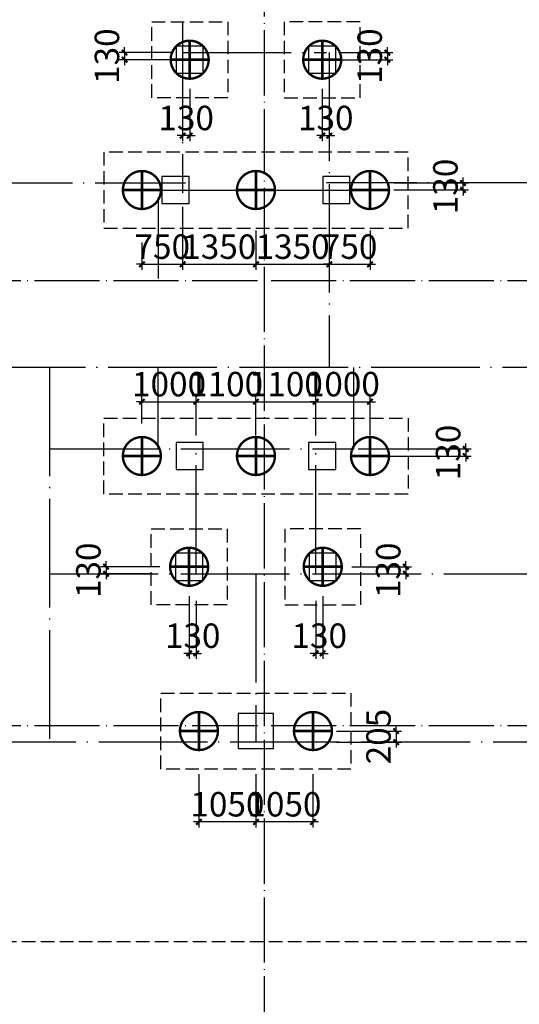
# Model space of a CAD drawing. Extents: x 1318911 to 1631061, y -769931 to -643781.
# Drawn here: x 1531108 to 1540307, y -715746 to -697610 of the extents above; entities that cross this region are included whole.
import ezdxf

# ---------------------------------------------------------------- set-up
doc = ezdxf.new("R2010")
doc.units = 0
doc.header["$LTSCALE"] = 1000
doc.linetypes.add('DASH', pattern=[0.35, 0.25, -0.1])
doc.linetypes.add('DOTE', pattern=[2.42, 2, -0.2, 0.02, -0.2])
doc.layers.get('0').update_dxf_attribs({"linetype": 'CONTINUOUS'})
doc.layers.get('Defpoints').update_dxf_attribs({"linetype": 'CONTINUOUS'})
for name, color, linetype in [('COLU', 7, 'CONTINUOUS'), ('CT', 145, 'CONTINUOUS'), ('DOTE', 10, 'DOTE'), ('dote-地下', 30, 'DOTE'), ('桩700', 4, 'CONTINUOUS'), ('桩尺寸', 4, 'CONTINUOUS')]:
    doc.layers.add(name, color=color, linetype=linetype)
doc.styles.add('TSSD_Dimension', font='Tssdeng.shx', dxfattribs={"width": 0.7, "bigfont": 'hztxt.shx'})
doc.dimstyles.new('TSSD_100_100', dxfattribs={"dimtxt": 450, "dimasz": 100, "dimexe": 100, "dimexo": 250, "dimgap": 100, "dimtad": 1, "dimdec": 0, "dimzin": 0, "dimdsep": 46, "dimtxsty": 'TSSD_Dimension', "dimblk": 'ARCHTICK', "dimcen": 0, "dimdle": 100, "dimclrt": 7, "dimadec": 0, "dimazin": 0, "dimtfac": 1, "dimtdec": 0, "dimtix": 1, "dimtmove": 2, "dimatfit": 3, "dimfxl": 1, "dimtolj": 1, "dimtzin": 0, "dimarcsym": 0})

# ---------------------------------------------------------------- blocks, each defined once
blk = doc.blocks.new('_ArchTick')
at = {"color": 0, "linetype": 'ByBlock', "const_width": 0.4}
blk.add_lwpolyline([(-0.5, -0.5), (0.5, 0.5)], dxfattribs=at)
blk = doc.blocks.new('*D564')
at = {"layer": 'Defpoints', "color": 0}
for p in [(1535458, -711256), (1536508, -711256), (1535458, -712387)]:
    blk.add_point(p, dxfattribs=at)
at = {"layer": '桩尺寸', "color": 0, "lineweight": -2}
for p, q in [((1535458, -711506), (1535458, -712487)), ((1536508, -711506), (1536508, -712487)), ((1536608, -712387), (1535358, -712387))]:
    blk.add_line(p, q, dxfattribs=at)
at = {"layer": '桩尺寸', "color": 0, "lineweight": -2, "xscale": 100, "yscale": 100, "zscale": 100, "rotation": 180}
blk.add_blockref('_ArchTick', (1535458, -712387), dxfattribs=at)
at = {"layer": '桩尺寸', "color": 0, "lineweight": -2, "xscale": 100, "yscale": 100, "zscale": 100}
blk.add_blockref('_ArchTick', (1536508, -712387), dxfattribs=at)
at = {"layer": '桩尺寸', "color": 7, "insert": (1535983, -712062), "char_height": 450, "attachment_point": 5, "style": 'TSSD_Dimension'}
blk.add_mtext('\\A1;1050', dxfattribs=at)
blk = doc.blocks.new('*D565')
at = {"layer": 'Defpoints', "color": 0}
for p in [(1534408, -711256), (1535458, -711256), (1534408, -712387)]:
    blk.add_point(p, dxfattribs=at)
at = {"layer": '桩尺寸', "color": 0, "lineweight": -2}
for p, q in [((1534408, -711506), (1534408, -712487)), ((1535458, -711506), (1535458, -712487)), ((1535558, -712387), (1534308, -712387))]:
    blk.add_line(p, q, dxfattribs=at)
at = {"layer": '桩尺寸', "color": 0, "lineweight": -2, "xscale": 100, "yscale": 100, "zscale": 100, "rotation": 180}
blk.add_blockref('_ArchTick', (1534408, -712387), dxfattribs=at)
at = {"layer": '桩尺寸', "color": 0, "lineweight": -2, "xscale": 100, "yscale": 100, "zscale": 100}
blk.add_blockref('_ArchTick', (1535458, -712387), dxfattribs=at)
at = {"layer": '桩尺寸', "color": 7, "insert": (1534933, -712062), "char_height": 450, "attachment_point": 5, "style": 'TSSD_Dimension'}
blk.add_mtext('\\A1;1050', dxfattribs=at)
blk = doc.blocks.new('A$C18445492')
at = {"layer": '桩700', "const_width": 43.7}
blk.add_lwpolyline([(372, 22, 1), (372, 722, 1), (372, 22)], format="xyb", dxfattribs=at)
at = {"layer": '桩700', "const_width": 50}
for points in [[(372, 22), (372, 722)], [(722, 372), (22, 372)]]:
    blk.add_lwpolyline(points, dxfattribs=at)
blk = doc.blocks.new('*D576')
at = {"layer": 'Defpoints', "color": 0}
for p in [(1536693, -710713), (1536693, -710917), (1538039, -710917)]:
    blk.add_point(p, dxfattribs=at)
at = {"layer": '桩尺寸', "color": 0, "lineweight": -2}
for p, q in [((1536943, -710713), (1538139, -710713)), ((1538039, -710713), (1538039, -710613)), ((1538039, -710713), (1538039, -710917)), ((1536943, -710917), (1538139, -710917)), ((1538039, -710917), (1538039, -711017))]:
    blk.add_line(p, q, dxfattribs=at)
at = {"layer": '桩尺寸', "color": 0, "lineweight": -2, "xscale": 100, "yscale": 100, "zscale": 100}
for p, rotation in [((1538039, -710713), 270), ((1538039, -710917), 90)]:
    blk.add_blockref('_ArchTick', p, dxfattribs=dict(at, rotation=rotation))
at = {"layer": '桩尺寸', "color": 7, "insert": (1537714, -710815), "char_height": 450, "attachment_point": 5, "rotation": 90, "style": 'TSSD_Dimension'}
blk.add_mtext('\\A1;205', dxfattribs=at)
blk = doc.blocks.new('*D577')
at = {"layer": 'Defpoints', "color": 0}
for p in [(1534228, -707980), (1534358, -708067), (1534358, -709282)]:
    blk.add_point(p, dxfattribs=at)
at = {"layer": '桩尺寸', "color": 0, "lineweight": -2}
for p, q in [((1534228, -708230), (1534228, -709382)), ((1534358, -708317), (1534358, -709382)), ((1534228, -709282), (1534128, -709282)), ((1534228, -709282), (1534358, -709282)), ((1534358, -709282), (1534458, -709282))]:
    blk.add_line(p, q, dxfattribs=at)
at = {"layer": '桩尺寸', "color": 0, "lineweight": -2, "xscale": 100, "yscale": 100, "zscale": 100}
blk.add_blockref('_ArchTick', (1534228, -709282), dxfattribs=at)
at = {"layer": '桩尺寸', "color": 0, "lineweight": -2, "xscale": 100, "yscale": 100, "zscale": 100, "rotation": 180}
blk.add_blockref('_ArchTick', (1534358, -709282), dxfattribs=at)
at = {"layer": '桩尺寸', "color": 7, "insert": (1534293, -708957), "char_height": 450, "attachment_point": 5, "style": 'TSSD_Dimension'}
blk.add_mtext('\\A1;130', dxfattribs=at)
blk = doc.blocks.new('*D578')
at = {"layer": 'Defpoints', "color": 0}
for p in [(1532697, -707817), (1533794, -707817), (1533940, -707687)]:
    blk.add_point(p, dxfattribs=at)
at = {"layer": '桩尺寸', "color": 0, "lineweight": -2}
for p, q in [((1532697, -707687), (1532697, -707587)), ((1533690, -707687), (1532597, -707687)), ((1533544, -707817), (1532597, -707817)), ((1532697, -707687), (1532697, -707817)), ((1532697, -707817), (1532697, -707917))]:
    blk.add_line(p, q, dxfattribs=at)
at = {"layer": '桩尺寸', "color": 0, "lineweight": -2, "xscale": 100, "yscale": 100, "zscale": 100}
for p, rotation in [((1532697, -707687), 270), ((1532697, -707817), 90)]:
    blk.add_blockref('_ArchTick', p, dxfattribs=dict(at, rotation=rotation))
at = {"layer": '桩尺寸', "color": 7, "insert": (1532372, -707752), "char_height": 450, "attachment_point": 5, "rotation": 90, "style": 'TSSD_Dimension'}
blk.add_mtext('\\A1;130', dxfattribs=at)
blk = doc.blocks.new('*D579')
at = {"layer": 'Defpoints', "color": 0}
for p in [(1536688, -707980), (1536558, -708067), (1536558, -709282)]:
    blk.add_point(p, dxfattribs=at)
at = {"layer": '桩尺寸', "color": 0, "lineweight": -2}
for p, q in [((1536558, -708317), (1536558, -709382)), ((1536688, -708230), (1536688, -709382)), ((1536558, -709282), (1536458, -709282)), ((1536688, -709282), (1536558, -709282)), ((1536688, -709282), (1536788, -709282))]:
    blk.add_line(p, q, dxfattribs=at)
at = {"layer": '桩尺寸', "color": 0, "lineweight": -2, "xscale": 100, "yscale": 100, "zscale": 100}
blk.add_blockref('_ArchTick', (1536558, -709282), dxfattribs=at)
at = {"layer": '桩尺寸', "color": 0, "lineweight": -2, "xscale": 100, "yscale": 100, "zscale": 100, "rotation": 180}
blk.add_blockref('_ArchTick', (1536688, -709282), dxfattribs=at)
at = {"layer": '桩尺寸', "color": 7, "insert": (1536623, -708957), "char_height": 450, "attachment_point": 5, "style": 'TSSD_Dimension'}
blk.add_mtext('\\A1;130', dxfattribs=at)
blk = doc.blocks.new('*D580')
at = {"layer": 'Defpoints', "color": 0}
for p in [(1536975, -707687), (1537121, -707817), (1538219, -707817)]:
    blk.add_point(p, dxfattribs=at)
at = {"layer": '桩尺寸', "color": 0, "lineweight": -2}
for p, q in [((1538219, -707687), (1538219, -707587)), ((1537225, -707687), (1538319, -707687)), ((1537371, -707817), (1538319, -707817)), ((1538219, -707687), (1538219, -707817)), ((1538219, -707817), (1538219, -707917))]:
    blk.add_line(p, q, dxfattribs=at)
at = {"layer": '桩尺寸', "color": 0, "lineweight": -2, "xscale": 100, "yscale": 100, "zscale": 100}
for p, rotation in [((1538219, -707687), 270), ((1538219, -707817), 90)]:
    blk.add_blockref('_ArchTick', p, dxfattribs=dict(at, rotation=rotation))
at = {"layer": '桩尺寸', "color": 7, "insert": (1537894, -707752), "char_height": 450, "attachment_point": 5, "rotation": 90, "style": 'TSSD_Dimension'}
blk.add_mtext('\\A1;130', dxfattribs=at)
blk = doc.blocks.new('*D581')
at = {"layer": 'Defpoints', "color": 0}
for p in [(1537088, -705517), (1537558, -705647), (1539321, -705647)]:
    blk.add_point(p, dxfattribs=at)
at = {"layer": '桩尺寸', "color": 0, "lineweight": -2}
for p, q in [((1539321, -705517), (1539321, -705417)), ((1537338, -705517), (1539421, -705517)), ((1537808, -705647), (1539421, -705647)), ((1539321, -705517), (1539321, -705647)), ((1539321, -705647), (1539321, -705747))]:
    blk.add_line(p, q, dxfattribs=at)
at = {"layer": '桩尺寸', "color": 0, "lineweight": -2, "xscale": 100, "yscale": 100, "zscale": 100}
for p, rotation in [((1539321, -705517), 270), ((1539321, -705647), 90)]:
    blk.add_blockref('_ArchTick', p, dxfattribs=dict(at, rotation=rotation))
at = {"layer": '桩尺寸', "color": 7, "insert": (1538996, -705582), "char_height": 450, "attachment_point": 5, "rotation": 90, "style": 'TSSD_Dimension'}
blk.add_mtext('\\A1;130', dxfattribs=at)
blk = doc.blocks.new('*D582')
at = {"layer": 'Defpoints', "color": 0}
for p in [(1534358, -704648), (1533358, -705297), (1534358, -705517)]:
    blk.add_point(p, dxfattribs=at)
at = {"layer": '桩尺寸', "color": 0, "lineweight": -2}
for p, q in [((1533358, -705047), (1533358, -704548)), ((1534358, -705267), (1534358, -704548)), ((1533358, -704648), (1533258, -704648)), ((1533358, -704648), (1534358, -704648)), ((1534358, -704648), (1534458, -704648))]:
    blk.add_line(p, q, dxfattribs=at)
at = {"layer": '桩尺寸', "color": 0, "lineweight": -2, "xscale": 100, "yscale": 100, "zscale": 100}
blk.add_blockref('_ArchTick', (1533358, -704648), dxfattribs=at)
at = {"layer": '桩尺寸', "color": 0, "lineweight": -2, "xscale": 100, "yscale": 100, "zscale": 100, "rotation": 180}
blk.add_blockref('_ArchTick', (1534358, -704648), dxfattribs=at)
at = {"layer": '桩尺寸', "color": 7, "insert": (1533858, -704323), "char_height": 450, "attachment_point": 5, "style": 'TSSD_Dimension'}
blk.add_mtext('\\A1;1000', dxfattribs=at)
blk = doc.blocks.new('*D583')
at = {"layer": 'Defpoints', "color": 0}
for p in [(1535458, -704648), (1534358, -705517), (1535458, -705517)]:
    blk.add_point(p, dxfattribs=at)
at = {"layer": '桩尺寸', "color": 0, "lineweight": -2}
for p, q in [((1534358, -705267), (1534358, -704548)), ((1535458, -705267), (1535458, -704548)), ((1534258, -704648), (1535558, -704648))]:
    blk.add_line(p, q, dxfattribs=at)
at = {"layer": '桩尺寸', "color": 0, "lineweight": -2, "xscale": 100, "yscale": 100, "zscale": 100, "rotation": 180}
blk.add_blockref('_ArchTick', (1534358, -704648), dxfattribs=at)
at = {"layer": '桩尺寸', "color": 0, "lineweight": -2, "xscale": 100, "yscale": 100, "zscale": 100}
blk.add_blockref('_ArchTick', (1535458, -704648), dxfattribs=at)
at = {"layer": '桩尺寸', "color": 7, "insert": (1534908, -704323), "char_height": 450, "attachment_point": 5, "style": 'TSSD_Dimension'}
blk.add_mtext('\\A1;1100', dxfattribs=at)
blk = doc.blocks.new('*D584')
at = {"layer": 'Defpoints', "color": 0}
for p in [(1536558, -704648), (1535458, -705517), (1536558, -705517)]:
    blk.add_point(p, dxfattribs=at)
at = {"layer": '桩尺寸', "color": 0, "lineweight": -2}
for p, q in [((1535458, -705267), (1535458, -704548)), ((1536558, -705267), (1536558, -704548)), ((1535358, -704648), (1536658, -704648))]:
    blk.add_line(p, q, dxfattribs=at)
at = {"layer": '桩尺寸', "color": 0, "lineweight": -2, "xscale": 100, "yscale": 100, "zscale": 100, "rotation": 180}
blk.add_blockref('_ArchTick', (1535458, -704648), dxfattribs=at)
at = {"layer": '桩尺寸', "color": 0, "lineweight": -2, "xscale": 100, "yscale": 100, "zscale": 100}
blk.add_blockref('_ArchTick', (1536558, -704648), dxfattribs=at)
at = {"layer": '桩尺寸', "color": 7, "insert": (1536008, -704323), "char_height": 450, "attachment_point": 5, "style": 'TSSD_Dimension'}
blk.add_mtext('\\A1;1100', dxfattribs=at)
blk = doc.blocks.new('*D585')
at = {"layer": 'Defpoints', "color": 0}
for p in [(1537558, -704648), (1536558, -705517), (1537558, -705517)]:
    blk.add_point(p, dxfattribs=at)
at = {"layer": '桩尺寸', "color": 0, "lineweight": -2}
for p, q in [((1536558, -705267), (1536558, -704548)), ((1537558, -705267), (1537558, -704548)), ((1536558, -704648), (1536458, -704648)), ((1536558, -704648), (1537558, -704648)), ((1537558, -704648), (1537658, -704648))]:
    blk.add_line(p, q, dxfattribs=at)
at = {"layer": '桩尺寸', "color": 0, "lineweight": -2, "xscale": 100, "yscale": 100, "zscale": 100}
blk.add_blockref('_ArchTick', (1536558, -704648), dxfattribs=at)
at = {"layer": '桩尺寸', "color": 0, "lineweight": -2, "xscale": 100, "yscale": 100, "zscale": 100, "rotation": 180}
blk.add_blockref('_ArchTick', (1537558, -704648), dxfattribs=at)
at = {"layer": '桩尺寸', "color": 7, "insert": (1537058, -704323), "char_height": 450, "attachment_point": 5, "style": 'TSSD_Dimension'}
blk.add_mtext('\\A1;1000', dxfattribs=at)
blk = doc.blocks.new('*D586')
at = {"layer": 'Defpoints', "color": 0}
for p in [(1534108, -700807), (1533358, -701466), (1534108, -702116)]:
    blk.add_point(p, dxfattribs=at)
at = {"layer": '桩尺寸', "color": 0, "lineweight": -2}
for p, q in [((1534108, -701057), (1534108, -702216)), ((1533358, -701716), (1533358, -702216)), ((1533358, -702116), (1533258, -702116)), ((1533358, -702116), (1534108, -702116)), ((1534108, -702116), (1534208, -702116))]:
    blk.add_line(p, q, dxfattribs=at)
at = {"layer": '桩尺寸', "color": 0, "lineweight": -2, "xscale": 100, "yscale": 100, "zscale": 100}
blk.add_blockref('_ArchTick', (1533358, -702116), dxfattribs=at)
at = {"layer": '桩尺寸', "color": 0, "lineweight": -2, "xscale": 100, "yscale": 100, "zscale": 100, "rotation": 180}
blk.add_blockref('_ArchTick', (1534108, -702116), dxfattribs=at)
at = {"layer": '桩尺寸', "color": 7, "insert": (1533733, -701791), "char_height": 450, "attachment_point": 5, "style": 'TSSD_Dimension'}
blk.add_mtext('\\A1;750', dxfattribs=at)
blk = doc.blocks.new('*D587')
at = {"layer": 'Defpoints', "color": 0}
for p in [(1534108, -700807), (1535458, -701246), (1535458, -702116)]:
    blk.add_point(p, dxfattribs=at)
at = {"layer": '桩尺寸', "color": 0, "lineweight": -2}
for p, q in [((1534108, -701057), (1534108, -702216)), ((1535458, -701496), (1535458, -702216)), ((1534008, -702116), (1535558, -702116))]:
    blk.add_line(p, q, dxfattribs=at)
at = {"layer": '桩尺寸', "color": 0, "lineweight": -2, "xscale": 100, "yscale": 100, "zscale": 100, "rotation": 180}
blk.add_blockref('_ArchTick', (1534108, -702116), dxfattribs=at)
at = {"layer": '桩尺寸', "color": 0, "lineweight": -2, "xscale": 100, "yscale": 100, "zscale": 100}
blk.add_blockref('_ArchTick', (1535458, -702116), dxfattribs=at)
at = {"layer": '桩尺寸', "color": 7, "insert": (1534783, -701791), "char_height": 450, "attachment_point": 5, "style": 'TSSD_Dimension'}
blk.add_mtext('\\A1;1350', dxfattribs=at)
blk = doc.blocks.new('*D588')
at = {"layer": 'Defpoints', "color": 0}
for p in [(1535458, -701246), (1536808, -701246), (1536808, -702116)]:
    blk.add_point(p, dxfattribs=at)
at = {"layer": '桩尺寸', "color": 0, "lineweight": -2}
for p, q in [((1535458, -701496), (1535458, -702216)), ((1536808, -701496), (1536808, -702216)), ((1535358, -702116), (1536908, -702116))]:
    blk.add_line(p, q, dxfattribs=at)
at = {"layer": '桩尺寸', "color": 0, "lineweight": -2, "xscale": 100, "yscale": 100, "zscale": 100, "rotation": 180}
blk.add_blockref('_ArchTick', (1535458, -702116), dxfattribs=at)
at = {"layer": '桩尺寸', "color": 0, "lineweight": -2, "xscale": 100, "yscale": 100, "zscale": 100}
blk.add_blockref('_ArchTick', (1536808, -702116), dxfattribs=at)
at = {"layer": '桩尺寸', "color": 7, "insert": (1536133, -701791), "char_height": 450, "attachment_point": 5, "style": 'TSSD_Dimension'}
blk.add_mtext('\\A1;1350', dxfattribs=at)
blk = doc.blocks.new('*D589')
at = {"layer": 'Defpoints', "color": 0}
for p in [(1536808, -701246), (1537558, -701246), (1537558, -702116)]:
    blk.add_point(p, dxfattribs=at)
at = {"layer": '桩尺寸', "color": 0, "lineweight": -2}
for p, q in [((1536808, -701496), (1536808, -702216)), ((1537558, -701496), (1537558, -702216)), ((1536808, -702116), (1536708, -702116)), ((1536808, -702116), (1537558, -702116)), ((1537558, -702116), (1537658, -702116))]:
    blk.add_line(p, q, dxfattribs=at)
at = {"layer": '桩尺寸', "color": 0, "lineweight": -2, "xscale": 100, "yscale": 100, "zscale": 100}
blk.add_blockref('_ArchTick', (1536808, -702116), dxfattribs=at)
at = {"layer": '桩尺寸', "color": 0, "lineweight": -2, "xscale": 100, "yscale": 100, "zscale": 100, "rotation": 180}
blk.add_blockref('_ArchTick', (1537558, -702116), dxfattribs=at)
at = {"layer": '桩尺寸', "color": 7, "insert": (1537183, -701791), "char_height": 450, "attachment_point": 5, "style": 'TSSD_Dimension'}
blk.add_mtext('\\A1;750', dxfattribs=at)
blk = doc.blocks.new('*D590')
at = {"layer": 'Defpoints', "color": 0}
for p in [(1537746, -700617), (1537746, -700747), (1539271, -700617)]:
    blk.add_point(p, dxfattribs=at)
at = {"layer": '桩尺寸', "color": 0, "lineweight": -2}
for p, q in [((1539271, -700617), (1539271, -700517)), ((1537996, -700617), (1539371, -700617)), ((1537996, -700747), (1539371, -700747)), ((1539271, -700747), (1539271, -700617)), ((1539271, -700747), (1539271, -700847))]:
    blk.add_line(p, q, dxfattribs=at)
at = {"layer": '桩尺寸', "color": 0, "lineweight": -2, "xscale": 100, "yscale": 100, "zscale": 100}
for p, rotation in [((1539271, -700617), 270), ((1539271, -700747), 90)]:
    blk.add_blockref('_ArchTick', p, dxfattribs=dict(at, rotation=rotation))
at = {"layer": '桩尺寸', "color": 7, "insert": (1538946, -700682), "char_height": 450, "attachment_point": 5, "rotation": 90, "style": 'TSSD_Dimension'}
blk.add_mtext('\\A1;130', dxfattribs=at)
blk = doc.blocks.new('*D591')
at = {"layer": 'Defpoints', "color": 0}
for p in [(1534108, -698632), (1534238, -698632), (1534108, -699746)]:
    blk.add_point(p, dxfattribs=at)
at = {"layer": '桩尺寸', "color": 0, "lineweight": -2}
for p, q in [((1534108, -698882), (1534108, -699846)), ((1534238, -698882), (1534238, -699846)), ((1534108, -699746), (1534008, -699746)), ((1534238, -699746), (1534108, -699746)), ((1534238, -699746), (1534338, -699746))]:
    blk.add_line(p, q, dxfattribs=at)
at = {"layer": '桩尺寸', "color": 0, "lineweight": -2, "xscale": 100, "yscale": 100, "zscale": 100}
blk.add_blockref('_ArchTick', (1534108, -699746), dxfattribs=at)
at = {"layer": '桩尺寸', "color": 0, "lineweight": -2, "xscale": 100, "yscale": 100, "zscale": 100, "rotation": 180}
blk.add_blockref('_ArchTick', (1534238, -699746), dxfattribs=at)
at = {"layer": '桩尺寸', "color": 7, "insert": (1534173, -699421), "char_height": 450, "attachment_point": 5, "style": 'TSSD_Dimension'}
blk.add_mtext('\\A1;130', dxfattribs=at)
blk = doc.blocks.new('*D592')
at = {"layer": 'Defpoints', "color": 0}
for p in [(1534167, -698217), (1533039, -698347), (1534167, -698347)]:
    blk.add_point(p, dxfattribs=at)
at = {"layer": '桩尺寸', "color": 0, "lineweight": -2}
for p, q in [((1533917, -698217), (1532939, -698217)), ((1533039, -698217), (1533039, -698117)), ((1533039, -698217), (1533039, -698347)), ((1533917, -698347), (1532939, -698347)), ((1533039, -698347), (1533039, -698447))]:
    blk.add_line(p, q, dxfattribs=at)
at = {"layer": '桩尺寸', "color": 0, "lineweight": -2, "xscale": 100, "yscale": 100, "zscale": 100}
for p, rotation in [((1533039, -698217), 270), ((1533039, -698347), 90)]:
    blk.add_blockref('_ArchTick', p, dxfattribs=dict(at, rotation=rotation))
at = {"layer": '桩尺寸', "color": 7, "insert": (1532714, -698282), "char_height": 450, "attachment_point": 5, "rotation": 90, "style": 'TSSD_Dimension'}
blk.add_mtext('\\A1;130', dxfattribs=at)
blk = doc.blocks.new('*D593')
at = {"layer": 'Defpoints', "color": 0}
for p in [(1536678, -698632), (1536808, -698632), (1536808, -699746)]:
    blk.add_point(p, dxfattribs=at)
at = {"layer": '桩尺寸', "color": 0, "lineweight": -2}
for p, q in [((1536678, -698882), (1536678, -699846)), ((1536808, -698882), (1536808, -699846)), ((1536678, -699746), (1536578, -699746)), ((1536678, -699746), (1536808, -699746)), ((1536808, -699746), (1536908, -699746))]:
    blk.add_line(p, q, dxfattribs=at)
at = {"layer": '桩尺寸', "color": 0, "lineweight": -2, "xscale": 100, "yscale": 100, "zscale": 100}
blk.add_blockref('_ArchTick', (1536678, -699746), dxfattribs=at)
at = {"layer": '桩尺寸', "color": 0, "lineweight": -2, "xscale": 100, "yscale": 100, "zscale": 100, "rotation": 180}
blk.add_blockref('_ArchTick', (1536808, -699746), dxfattribs=at)
at = {"layer": '桩尺寸', "color": 7, "insert": (1536743, -699421), "char_height": 450, "attachment_point": 5, "style": 'TSSD_Dimension'}
blk.add_mtext('\\A1;130', dxfattribs=at)
blk = doc.blocks.new('*D594')
at = {"layer": 'Defpoints', "color": 0}
for p in [(1536749, -698217), (1536749, -698347), (1537877, -698347)]:
    blk.add_point(p, dxfattribs=at)
at = {"layer": '桩尺寸', "color": 0, "lineweight": -2}
for p, q in [((1536999, -698217), (1537977, -698217)), ((1537877, -698217), (1537877, -698117)), ((1537877, -698217), (1537877, -698347)), ((1536999, -698347), (1537977, -698347)), ((1537877, -698347), (1537877, -698447))]:
    blk.add_line(p, q, dxfattribs=at)
at = {"layer": '桩尺寸', "color": 0, "lineweight": -2, "xscale": 100, "yscale": 100, "zscale": 100}
for p, rotation in [((1537877, -698217), 270), ((1537877, -698347), 90)]:
    blk.add_blockref('_ArchTick', p, dxfattribs=dict(at, rotation=rotation))
at = {"layer": '桩尺寸', "color": 7, "insert": (1537552, -698282), "char_height": 450, "attachment_point": 5, "rotation": 90, "style": 'TSSD_Dimension'}
blk.add_mtext('\\A1;130', dxfattribs=at)

msp = doc.modelspace()

# ---------------------------------------------------------------- linework, layer by layer
at = {"layer": 'COLU'}
for points in [[(1533987.8, -698597.5), (1534487.8, -698597.5), (1534487.8, -698097.5), (1533987.8, -698097.5)], [(1536427.8, -698597.5), (1536927.8, -698597.5), (1536927.8, -698097.5), (1536427.8, -698097.5)], [(1533727.8, -700997.5), (1534227.8, -700997.5), (1534227.8, -700497.5), (1533727.8, -700497.5)], [(1536687.8, -700997.5), (1537187.8, -700997.5), (1537187.8, -700497.5), (1536687.8, -700497.5)], [(1533987.8, -705897.5), (1534487.8, -705897.5), (1534487.8, -705397.5), (1533987.8, -705397.5)], [(1536427.8, -705897.5), (1536927.8, -705897.5), (1536927.8, -705397.5), (1536427.8, -705397.5)], [(1533977.8, -707937.5), (1534477.8, -707937.5), (1534477.8, -707437.5), (1533977.8, -707437.5)], [(1536437.8, -707937.5), (1536937.8, -707937.5), (1536937.8, -707437.5), (1536437.8, -707437.5)], [(1535132.8, -711037.5), (1535782.8, -711037.5), (1535782.8, -710387.5), (1535132.8, -710387.5)]]:
    msp.add_lwpolyline(points, close=True, dxfattribs=at)
at = {"layer": 'CT', "linetype": 'DASH'}
for points in [[(1522815.3, -695975.5), (1572346, -695975.5), (1572346, -714594.9), (1522815.3, -714594.9)], [(1534937.8, -699047.5), (1533537.8, -699047.5), (1533537.8, -697647.5), (1534937.8, -697647.5)], [(1535977.8, -699047.5), (1537377.8, -699047.5), (1537377.8, -697647.5), (1535977.8, -697647.5)], [(1532657.8, -700047.5), (1532657.8, -701447.5), (1538257.8, -701447.5), (1538257.8, -700047.5)], [(1532657.8, -706347.5), (1532657.8, -704947.5), (1538257.8, -704947.5), (1538257.8, -706347.5)], [(1534927.8, -708387.5), (1533527.8, -708387.5), (1533527.8, -706987.5), (1534927.8, -706987.5)], [(1535987.8, -708387.5), (1537387.8, -708387.5), (1537387.8, -706987.5), (1535987.8, -706987.5)], [(1533707.8, -711412.9), (1533707.8, -710012.9), (1537207.8, -710012.9), (1537207.8, -711412.9)]]:
    msp.add_lwpolyline(points, close=True, dxfattribs=at)
at = {"layer": 'DOTE'}
for p, q in [((1534107.8, -697666.7), (1534107.8, -700807.5)), ((1534107.8, -698217.5), (1536757.8, -698217.5)), ((1536807.8, -698217.5), (1536807.8, -704017.5)), ((1527657.8, -700617.5), (1534157.8, -700617.5)), ((1543257.8, -700617.5), (1536757.8, -700617.5)), ((1533657.8, -700877.5), (1533657.8, -702377.5)), ((1549257.8, -704017.5), (1524657.8, -704017.5)), ((1531657.8, -704017.5), (1531657.8, -710917.5)), ((1533657.8, -705517.5), (1533657.8, -704017.5)), ((1537257.8, -705517.5), (1537257.8, -704017.5)), ((1531657.8, -705517.5), (1537257.8, -705517.5)), ((1534357.8, -707817.5), (1534357.8, -705517.5)), ((1536557.8, -707817.5), (1536557.8, -705517.5)), ((1531657.8, -707817.5), (1542957.5, -707817.5)), ((1535457.8, -707817.5), (1535457.5, -710917.5)), ((1570863.3, -710917.5), (1527957.8, -710917.5))]:
    msp.add_line(p, q, dxfattribs=at)
at = {"layer": 'dote-地下', "color": 30, "linetype": 'DOTE', "ltscale": 0.6}
for p, q in [((1535617.8, -759988.5), (1535617.8, -647994.3)), ((1584852.3, -702417.5), (1436817.8, -702417.5)), ((1584852.3, -710617.5), (1436817.8, -710617.5))]:
    msp.add_line(p, q, dxfattribs=at)
at = {"layer": '桩尺寸'}
msp.add_line((1533727.8, -700747.5), (1537187.8, -700747.5), dxfattribs=at)

# ---------------------------------------------------------------- block references
at = {"layer": '桩700', "xscale": -1}
for p, rotation in [((1534609.7, -698719.3), 4.002062681252028e-08), ((1532985.9, -706019.3), 270.0000000266804), ((1535085.9, -706019.3), 270.0000000266804), ((1537185.9, -706019.3), 270.0000000266804), ((1534599.7, -708059.3), 4.002062681252028e-08), ((1534035.9, -711084.8), 270.0000000266804), ((1536135.9, -711084.8), 270.0000000266804)]:
    msp.add_blockref('A$C18445492', p, dxfattribs=dict(at, rotation=rotation))
at = {"layer": '桩700'}
for p, rotation in [((1536305.9, -698719.3), 359.9999999599794), ((1532985.9, -700375.6), 269.9999999733196), ((1535085.9, -700375.6), 269.9999999733196), ((1537185.9, -700375.6), 269.9999999733196), ((1536315.9, -708059.3), 359.9999999599794)]:
    msp.add_blockref('A$C18445492', p, dxfattribs=dict(at, rotation=rotation))

# ---------------------------------------------------------------- dimensions: what is measured, and where the dimension line sits
at = {"layer": '桩尺寸'}
for base, p1, p2, angle, picture, middle in [((1533038.8, -698347.5), (1534167.1, -698217.5), (1534167.1, -698347.5), 90, '*D592', (1532713.8, -698282.5)), ((1537876.8, -698347.5), (1536748.5, -698217.5), (1536748.5, -698347.5), 90, '*D594', (1537551.8, -698282.5)), ((1536807.8, -699746), (1536677.8, -698632.2), (1536807.8, -698632.2), 180, '*D593', (1536742.8, -699421)), ((1539271.1, -700617.5), (1537746.3, -700747.5), (1537746.3, -700617.5), 90, '*D590', (1538946.1, -700682.5)), ((1539321.1, -705647.5), (1537087.8, -705517.5), (1537557.8, -705647.5), 90, '*D581', (1538996.1, -705582.5)), ((1532696.7, -707817.5), (1533940.1, -707687.5), (1533794.2, -707817.5), 90, '*D578', (1532371.7, -707752.5)), ((1538218.8, -707817.5), (1536975.4, -707687.5), (1537121.3, -707817.5), 90, '*D580', (1537893.8, -707752.5)), ((1536557.8, -709281.8), (1536687.8, -707979.6), (1536557.8, -708067.5), 180, '*D579', (1536622.8, -708956.8)), ((1538038.8, -710917.5), (1536693, -710712.9), (1536693, -710917.5), 90, '*D576', (1537713.8, -710815.2)), ((1534407.8, -712387.4), (1535457.8, -711256.4), (1534407.8, -711256.4), 360, '*D565', (1534932.8, -712062.4)), ((1535457.8, -712387.4), (1536507.8, -711256.4), (1535457.8, -711256.4), 360, '*D564', (1535982.8, -712062.4))]:
    dim = msp.add_linear_dim(base=base, p1=p1, p2=p2, angle=angle, dimstyle='TSSD_100_100', dxfattribs=at)
    dim.commit()
    dim.dimension.update_dxf_attribs({"geometry": picture, "text_midpoint": middle})
for base, p1, p2, picture, middle in [((1534107.8, -699746), (1534237.8, -698632.2), (1534107.8, -698632.2), '*D591', (1534172.8, -699421)), ((1534107.8, -702116), (1533357.8, -701466.3), (1534107.8, -700807.5), '*D586', (1533732.8, -701791)), ((1535457.8, -702116), (1534107.8, -700807.5), (1535457.8, -701246.3), '*D587', (1534782.8, -701791)), ((1536807.8, -702116), (1535457.8, -701246.3), (1536807.8, -701246.3), '*D588', (1536132.8, -701791)), ((1537557.8, -702116), (1536807.8, -701246.3), (1537557.8, -701246.3), '*D589', (1537182.8, -701791)), ((1534357.8, -704647.8), (1533357.8, -705297.5), (1534357.8, -705517.5), '*D582', (1533857.8, -704322.8)), ((1535457.8, -704647.8), (1534357.8, -705517.5), (1535457.8, -705517.5), '*D583', (1534907.8, -704322.8)), ((1536557.8, -704647.8), (1535457.8, -705517.5), (1536557.8, -705517.5), '*D584', (1536007.8, -704322.8)), ((1537557.8, -704647.8), (1536557.8, -705517.5), (1537557.8, -705517.5), '*D585', (1537057.8, -704322.8)), ((1534357.8, -709281.8), (1534227.8, -707979.6), (1534357.8, -708067.5), '*D577', (1534292.8, -708956.8))]:
    dim = msp.add_linear_dim(base=base, p1=p1, p2=p2, dimstyle='TSSD_100_100', dxfattribs=at)
    dim.commit()
    dim.dimension.update_dxf_attribs({"geometry": picture, "text_midpoint": middle})

doc.saveas('drawing.dxf')
